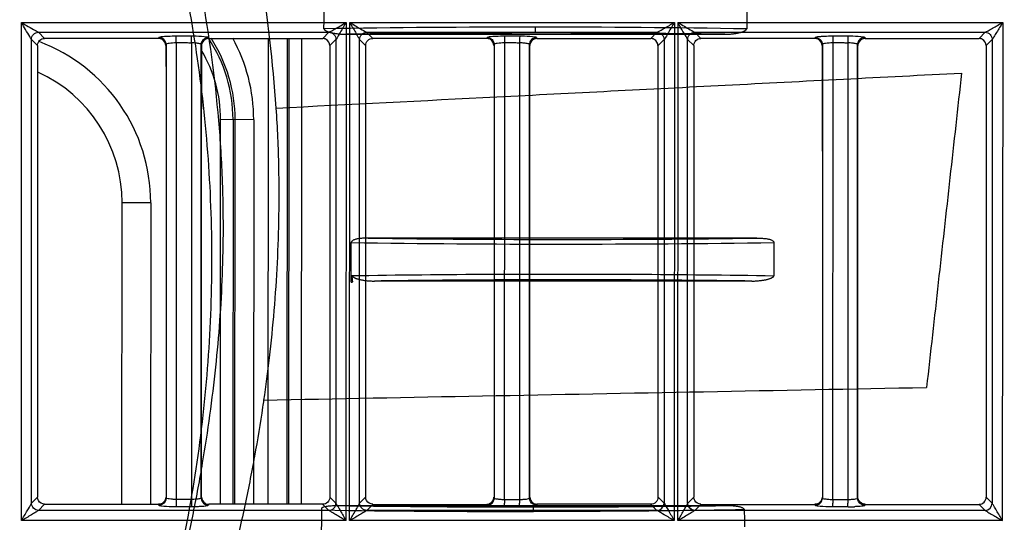
# Model space of a CAD drawing. Extents: x 11728 to 15347, y -2784 to -290.
# Drawn here: x 14295 to 14364, y -1204 to -1169 of the extents above; entities that cross this region are included whole.
import ezdxf

# ---------------------------------------------------------------- set-up
doc = ezdxf.new("R2010")
doc.units = 0
doc.header["$LTSCALE"] = 30.734
doc.layers.add('___SHELL', color=7, linetype='CONTINUOUS')

msp = doc.modelspace()

# ---------------------------------------------------------------- linework, layer by layer
at = {"layer": '___SHELL', "linetype": 'Continuous'}
for p, q in [((14295.358, -1203.932), (14295.37, -1169.181)), ((14295.37, -1169.181), (14318.021, -1169.181)), ((14318.021, -1169.181), (14318.004, -1203.932)), ((14318.259, -1203.932), (14318.276, -1169.181)), ((14318.276, -1169.181), (14340.928, -1169.181)), ((14340.928, -1169.181), (14340.905, -1203.932)), ((14341.159, -1203.932), (14341.182, -1169.181)), ((14341.182, -1169.181), (14363.834, -1169.181)), ((14363.834, -1169.181), (14363.806, -1203.932)), ((14296.978, -1170.287), (14296.55, -1169.859)), ((14296.55, -1169.859), (14316.808, -1169.859)), ((14306.168, -1170.119), (14307.226, -1170.119)), ((14316.808, -1169.859), (14316.382, -1170.286)), ((14319.878, -1170.286), (14319.449, -1169.858)), ((14319.449, -1169.858), (14339.708, -1169.859)), ((14329.075, -1170.119), (14330.133, -1170.119)), ((14339.708, -1169.859), (14339.281, -1170.285)), ((14342.349, -1169.857), (14362.608, -1169.859)), ((14342.778, -1170.285), (14342.349, -1169.857)), ((14351.982, -1170.119), (14353.039, -1170.119)), ((14362.608, -1169.859), (14362.181, -1170.285)), ((14296.05, -1170.361), (14296.476, -1170.788)), ((14296.051, -1202.717), (14296.05, -1170.361)), ((14296.476, -1170.788), (14296.476, -1202.292)), ((14304.931, -1170.29), (14304.95, -1170.224)), ((14305.451, -1170.721), (14305.451, -1202.36)), ((14306.167, -1170.606), (14306.154, -1202.291)), ((14306.514, -1170.607), (14306.161, -1170.606)), ((14307.219, -1170.607), (14307.219, -1170.79)), ((14307.219, -1170.79), (14307.219, -1202.291)), ((14307.908, -1202.363), (14307.908, -1170.718)), ((14308.407, -1170.216), (14308.428, -1170.286)), ((14308.428, -1170.291), (14316.382, -1170.291)), ((14312.579, -1202.79), (14312.596, -1170.29)), ((14313.895, -1170.291), (14313.879, -1202.79)), ((14314.023, -1202.79), (14314.04, -1170.291)), ((14314.906, -1170.291), (14314.89, -1202.789)), ((14316.88, -1170.788), (14316.88, -1202.292)), ((14316.883, -1170.788), (14317.307, -1170.364)), ((14317.307, -1170.364), (14317.306, -1202.713)), ((14318.949, -1170.36), (14319.376, -1170.788)), ((14318.95, -1202.718), (14318.949, -1170.36)), ((14319.376, -1170.788), (14319.376, -1202.292)), ((14327.83, -1170.285), (14319.878, -1170.286)), ((14327.83, -1170.29), (14327.85, -1170.224)), ((14328.351, -1170.722), (14328.351, -1202.359)), ((14329.074, -1170.606), (14329.056, -1202.291)), ((14329.418, -1170.607), (14329.065, -1170.606)), ((14330.123, -1170.607), (14330.123, -1170.79)), ((14330.123, -1170.79), (14330.123, -1202.29)), ((14330.808, -1202.364), (14330.808, -1170.717)), ((14331.307, -1170.215), (14331.328, -1170.285)), ((14331.328, -1170.291), (14339.281, -1170.291)), ((14339.78, -1170.788), (14339.78, -1202.292)), ((14339.783, -1170.788), (14340.207, -1170.365)), ((14340.207, -1170.365), (14340.206, -1202.713)), ((14341.848, -1202.72), (14341.849, -1170.359)), ((14341.849, -1170.359), (14342.276, -1170.788)), ((14342.276, -1170.788), (14342.276, -1202.292)), ((14350.73, -1170.285), (14342.778, -1170.285)), ((14350.73, -1170.29), (14350.75, -1170.225)), ((14351.251, -1170.722), (14351.251, -1202.359)), ((14351.98, -1170.79), (14351.957, -1202.448)), ((14352.322, -1170.607), (14351.969, -1170.606)), ((14351.98, -1170.606), (14351.98, -1170.79)), ((14353.027, -1170.607), (14353.027, -1170.79)), ((14353.027, -1170.79), (14353.027, -1202.29)), ((14353.708, -1202.364), (14353.708, -1170.717)), ((14354.207, -1170.214), (14354.228, -1170.285)), ((14354.228, -1170.291), (14362.181, -1170.291)), ((14362.68, -1170.788), (14362.68, -1202.292)), ((14362.683, -1170.788), (14363.106, -1170.366)), ((14363.106, -1170.366), (14363.106, -1202.713)), ((14309.245, -1202.789), (14309.259, -1175.957)), ((14311.567, -1175.959), (14309.259, -1175.957)), ((14310.124, -1175.958), (14310.111, -1202.789)), ((14310.255, -1202.789), (14310.269, -1175.958)), ((14311.567, -1175.959), (14311.553, -1202.79)), ((14302.369, -1202.793), (14302.38, -1181.754)), ((14304.378, -1181.755), (14302.38, -1181.754)), ((14304.378, -1181.755), (14304.368, -1202.793)), ((14318.376, -1186.838), (14318.372, -1184.537)), ((14347.869, -1184.531), (14347.869, -1186.845)), ((14318.373, -1187.304), (14318.373, -1187.227)), ((14318.373, -1187.305), (14318.466, -1187.305)), ((14318.464, -1187.218), (14318.465, -1187.276)), ((14296.476, -1202.292), (14296.051, -1202.717)), ((14306.154, -1202.291), (14306.154, -1202.448)), ((14307.219, -1202.291), (14307.219, -1202.448)), ((14317.306, -1202.713), (14316.883, -1202.292)), ((14319.376, -1202.292), (14318.95, -1202.718)), ((14329.056, -1202.291), (14329.056, -1202.448)), ((14330.123, -1202.29), (14330.123, -1202.448)), ((14340.206, -1202.713), (14339.783, -1202.292)), ((14342.276, -1202.292), (14341.854, -1202.713)), ((14353.027, -1202.29), (14353.027, -1202.448)), ((14363.106, -1202.713), (14362.683, -1202.292)), ((14296.556, -1203.216), (14296.978, -1202.793)), ((14307.219, -1202.448), (14306.161, -1202.464)), ((14307.226, -1202.962), (14306.168, -1202.962)), ((14308.428, -1202.79), (14308.407, -1202.861)), ((14316.382, -1202.789), (14308.428, -1202.789)), ((14316.382, -1202.794), (14316.803, -1203.217)), ((14319.456, -1203.217), (14319.878, -1202.794)), ((14319.878, -1202.794), (14327.831, -1202.794)), ((14329.065, -1202.464), (14330.123, -1202.464)), ((14330.133, -1202.962), (14329.075, -1202.962)), ((14331.327, -1202.794), (14331.307, -1202.867)), ((14339.281, -1202.789), (14331.327, -1202.789)), ((14339.281, -1202.794), (14339.703, -1203.217)), ((14342.355, -1203.218), (14342.778, -1202.795)), ((14342.778, -1202.795), (14350.731, -1202.795)), ((14351.969, -1202.464), (14353.027, -1202.464)), ((14353.039, -1202.962), (14351.981, -1202.962)), ((14354.227, -1202.795), (14354.206, -1202.868)), ((14354.227, -1202.795), (14362.181, -1202.795)), ((14362.181, -1202.795), (14362.603, -1203.217)), ((14316.803, -1203.217), (14296.556, -1203.216)), ((14316.295, -1205.508), (14316.31, -1203.198)), ((14339.703, -1203.217), (14319.456, -1203.217)), ((14362.603, -1203.217), (14342.355, -1203.218)), ((14318.004, -1203.932), (14295.358, -1203.932)), ((14340.905, -1203.932), (14318.259, -1203.932)), ((14363.806, -1203.932), (14341.159, -1203.932))]:
    msp.add_line(p, q, dxfattribs=at)
msp.add_lwpolyline([(14341.854, -1202.713), (14341.852, -1202.715), (14341.85, -1202.718), (14341.848, -1202.72)], dxfattribs=at)
for centre, radius, start, end in [((14215.856, -1181.474), 97.475, 3.71908, 9.33335), ((14331.11, -2117.921), 948.416, 89.992703, 90.88451), ((14331.131, -2143.418), 973.506, 89.994115, 90.772427), ((14331.556, -2033.777), 864.272, 89.04396, 90.021552), ((14267.532, -1169.626), 63.699, 359.7435, 0.10903), ((14331.267, -2151.874), 981.963, 89.231104, 90.002133), ((14292.378, -1181.749), 12, 359.97093, 69.4456), ((14306.663, -1184.781), 14.174, 87.7537, 89.1796), ((14299.836, -1175.953), 10.289, 359.97093, 33.37379), ((14299.836, -1175.953), 10.433, 359.97093, 32.97399), ((14299.835, -1175.953), 11.732, 359.97093, 28.93), ((14350.194, -1170.612), 21.129, 179.3528, 179.98276), ((14329.567, -1184.781), 14.174, 87.75371, 89.17961), ((14351.123, -1170.613), 21, 179.36559, 180.0118), ((14368.413, -1170.612), 16.444, 179.16849, 179.97795), ((14352.472, -1184.781), 14.174, 87.75371, 89.17961), ((14369.42, -1170.613), 16.393, 179.18732, 180.0152), ((14299.836, -1175.953), 9.423, 359.97093, 30.82584), ((14292.38, -1181.749), 10, 359.97093, 65.61709), ((14332.909, -152.583), 1032.056, 269.19296, 270.830546), ((14333.117, -241.367), 942.949, 269.175506, 270.824472), ((14314.406, -1186.99), 3.97, 356.70923, 2.30385), ((14330.944, -273.029), 929.947, 269.162356, 270.008732), ((14329.145, -1196.851), 5.601, 265.60549, 269.17966), ((14350.749, -1202.466), 21.684, 179.99439, 180.62019), ((14351.467, -1202.466), 21.344, 179.99358, 180.63562), ((14331.134, -283.972), 919.004, 269.997001, 270.842586), ((14339.7, -1202.71), 0.503, 270.38462, 359.49797), ((14352.05, -1196.836), 5.617, 265.59149, 269.17369), ((14368.844, -1202.466), 16.875, 179.99265, 180.79683), ((14369.685, -1202.466), 16.658, 179.99162, 180.81429), ((14353.029, -1190.192), 12.774, 270.04635, 272.03205), ((14362.6, -1202.71), 0.503, 270.35502, 359.49767), ((14330.965, -205.243), 998.053, 269.158573, 270.007262)]:
    msp.add_arc(centre, radius, start, end, dxfattribs=at)
for points, knots in [([(14342.49, -1266.541), (14346.884, -1264.276), (14355.279, -1259.496), (14364.685, -1253.205), (14374.623, -1245.939), (14382.428, -1239.637), (14393.786, -1229.359), (14401.463, -1221.381), (14410.246, -1210.895), (14415.683, -1203.698), (14422.37, -1193.891), (14428.716, -1183.632), (14435.908, -1170.039), (14440.619, -1158.81), (14443.326, -1151.041), (14444.797, -1146.507), (14445.976, -1142.531), (14447.233, -1138.039), (14448.516, -1133.19), (14449.758, -1127.942), (14450.724, -1123.403), (14451.247, -1120.761), (14451.641, -1118.653), (14452.059, -1116.33), (14452.57, -1113.298), (14453.146, -1109.534), (14453.659, -1105.82), (14454.223, -1101.22), (14454.696, -1096.517), (14455.015, -1092.23), (14455.185, -1089.25), (14455.28, -1087.03), (14455.331, -1085.322), (14455.357, -1084.145), (14455.375, -1083.004), (14455.385, -1081.877), (14455.386, -1080.768), (14455.383, -1079.998), (14455.378, -1079.289), (14455.373, -1078.747), (14455.366, -1078.293), (14455.361, -1078.056), (14455.357, -1077.927)], [0, 0, 0, 0, 0.064064, 0.125159, 0.14659, 0.22369, 0.255057, 0.345202, 0.366883, 0.432418, 0.46202, 0.520781, 0.588731, 0.661221, 0.678381, 0.695399, 0.723025, 0.732146, 0.755875, 0.788053, 0.802058, 0.816046, 0.822975, 0.829866, 0.846643, 0.862847, 0.879234, 0.895254, 0.92294, 0.940507, 0.950984, 0.961644, 0.969324, 0.973132, 0.976915, 0.984118, 0.987742, 0.991296, 0.994108, 0.996934, 0.998319, 1, 1, 1, 1]), ([(14458.047, -1079.357), (14458.048, -1079.488), (14458.05, -1079.727), (14458.053, -1080.185), (14458.054, -1080.729), (14458.054, -1081.44), (14458.051, -1082.213), (14458.042, -1083.326), (14458.024, -1084.456), (14457.998, -1085.6), (14457.964, -1086.78), (14457.901, -1088.486), (14457.791, -1090.702), (14457.601, -1093.669), (14457.251, -1097.928), (14456.746, -1102.599), (14456.152, -1107.172), (14455.618, -1110.872), (14455.023, -1114.63), (14454.499, -1117.662), (14454.072, -1119.988), (14453.67, -1122.101), (14453.136, -1124.75), (14452.151, -1129.299), (14450.885, -1134.556), (14449.578, -1139.411), (14448.297, -1143.908), (14447.096, -1147.893), (14445.596, -1152.441), (14442.834, -1160.248), (14438.023, -1171.526), (14430.675, -1185.159), (14424.206, -1195.449), (14417.399, -1205.303), (14411.872, -1212.546), (14402.955, -1223.12), (14395.179, -1231.178), (14383.695, -1241.562), (14375.817, -1247.929), (14365.793, -1255.273), (14356.785, -1261.313), (14348.836, -1265.893), (14344.932, -1267.956)], [0, 0, 0, 0, 0.001707, 0.003105, 0.005946, 0.008766, 0.012333, 0.015975, 0.023211, 0.02701, 0.03083, 0.038524, 0.049179, 0.059626, 0.077109, 0.104649, 0.120609, 0.136965, 0.153173, 0.169989, 0.176906, 0.183865, 0.197912, 0.211976, 0.24428, 0.26809, 0.277237, 0.304981, 0.322106, 0.339393, 0.412463, 0.480957, 0.540238, 0.570132, 0.636413, 0.658372, 0.749679, 0.781416, 0.859341, 0.880991, 0.942716, 1, 1, 1, 1]), ([(14458.147, -1079.449), (14458.155, -1080.185), (14458.163, -1081.746), (14458.149, -1084.225), (14458.099, -1086.985), (14458, -1090.068), (14457.836, -1093.517), (14457.585, -1097.375), (14457.219, -1101.703), (14456.703, -1106.551), (14456.031, -1111.675), (14455.188, -1117), (14454.166, -1122.572), (14452.853, -1128.746), (14451.135, -1135.682), (14448.94, -1143.42), (14446.281, -1151.464), (14443.279, -1159.439), (14439.926, -1167.395), (14435.887, -1175.945), (14430.765, -1185.56), (14424.313, -1196.211), (14416.544, -1207.376), (14407.654, -1218.475), (14398.005, -1228.963), (14387.849, -1238.61), (14377.18, -1247.496), (14366.239, -1255.429), (14355.427, -1262.272), (14348.315, -1266.212), (14344.939, -1267.963)], [0, 0, 0, 0, 0.009541, 0.020234, 0.032138, 0.045318, 0.060217, 0.076899, 0.095443, 0.116511, 0.140093, 0.162434, 0.186394, 0.213531, 0.244244, 0.279004, 0.317775, 0.35404, 0.38944, 0.429675, 0.476581, 0.530595, 0.591024, 0.652776, 0.7148, 0.775631, 0.834225, 0.894667, 0.950703, 1, 1, 1, 1]), ([(14292.814, -1239.111), (14294.169, -1237.026), (14296.719, -1232.749), (14300.058, -1226.05), (14302.883, -1219.104), (14305.177, -1211.895), (14306.92, -1204.537), (14308.086, -1197.059), (14308.669, -1189.552), (14308.678, -1182.007), (14308.109, -1174.519), (14307.353, -1169.584), (14306.886, -1167.158)], [0, 0, 0, 0, 0.099299, 0.198599, 0.298661, 0.398453, 0.500415, 0.600357, 0.700372, 0.800829, 0.901356, 1, 1, 1, 1]), ([(14293.053, -1239.22), (14293.091, -1239.159), (14293.168, -1239.038), (14293.283, -1238.855), (14293.397, -1238.672), (14293.55, -1238.427), (14293.741, -1238.12), (14294.043, -1237.627), (14294.567, -1236.762), (14295.798, -1234.668), (14297.578, -1231.419), (14299.656, -1227.185), (14302.429, -1220.82), (14304.78, -1214.024), (14306.337, -1208.044), (14306.996, -1205.135), (14307.482, -1202.818), (14308.011, -1199.965), (14308.531, -1196.57), (14309.063, -1192.194), (14309.462, -1186.773), (14309.475, -1181.023), (14309.07, -1174.486), (14308.478, -1170.123), (14307.957, -1167.211)], [0, 0, 0, 0, 0.002865, 0.005719, 0.008603, 0.011486, 0.017253, 0.023018, 0.034548, 0.057606, 0.119936, 0.182302, 0.245703, 0.396852, 0.468526, 0.492174, 0.515805, 0.562994, 0.607908, 0.652833, 0.738809, 0.824631, 0.882012, 1, 1, 1, 1]), ([(14316.47, -1169.618), (14316.47, -1169.363), (14316.48, -1168.853), (14316.476, -1168.084), (14316.476, -1167.569), (14316.477, -1167.311)], [0, 0, 0, 0, 0.330576, 0.663983, 1, 1, 1, 1]), ([(14345.976, -1167.309), (14345.977, -1167.569), (14345.976, -1168.086), (14345.977, -1168.857), (14345.976, -1169.369), (14345.977, -1169.624)], [0, 0, 0, 0, 0.337216, 0.669351, 1, 1, 1, 1]), ([(14296.053, -1170.361), (14296.016, -1170.296), (14295.785, -1169.903), (14295.549, -1169.514), (14295.364, -1169.181)], [0, 0, 0, 0, 0.163755, 1, 1, 1, 1]), ([(14295.364, -1169.181), (14295.48, -1169.246), (14295.758, -1169.413), (14296.156, -1169.635), (14296.431, -1169.805), (14296.55, -1169.863)], [0, 0, 0, 0, 0.292448, 0.71053, 1, 1, 1, 1]), ([(14316.808, -1169.863), (14316.88, -1169.835), (14317.047, -1169.73), (14317.453, -1169.512), (14317.782, -1169.309), (14318.013, -1169.181)], [0, 0, 0, 0, 0.165991, 0.425571, 1, 1, 1, 1]), ([(14318.013, -1169.181), (14317.882, -1169.412), (14317.638, -1169.801), (14317.419, -1170.209), (14317.304, -1170.364)], [0, 0, 0, 0, 0.578682, 1, 1, 1, 1]), ([(14318.268, -1169.181), (14318.384, -1169.246), (14318.776, -1169.476), (14319.163, -1169.717), (14319.449, -1169.862)], [0, 0, 0, 0, 0.292911, 1, 1, 1, 1]), ([(14318.276, -1169.191), (14318.4, -1169.419), (14318.609, -1169.735), (14318.806, -1170.138), (14318.933, -1170.289), (14318.953, -1170.36)], [0, 0, 0, 0, 0.576635, 0.836516, 1, 1, 1, 1]), ([(14339.708, -1169.863), (14339.78, -1169.836), (14339.948, -1169.73), (14340.356, -1169.513), (14340.684, -1169.309), (14340.917, -1169.181)], [0, 0, 0, 0, 0.165849, 0.425685, 1, 1, 1, 1]), ([(14340.917, -1169.181), (14340.785, -1169.413), (14340.539, -1169.801), (14340.323, -1170.212), (14340.204, -1170.365)], [0, 0, 0, 0, 0.578861, 1, 1, 1, 1]), ([(14341.171, -1169.181), (14341.287, -1169.246), (14341.678, -1169.477), (14342.066, -1169.712), (14342.349, -1169.862)], [0, 0, 0, 0, 0.293428, 1, 1, 1, 1]), ([(14341.852, -1170.359), (14341.818, -1170.293), (14341.587, -1169.902), (14341.354, -1169.513), (14341.171, -1169.181)], [0, 0, 0, 0, 0.164492, 1, 1, 1, 1]), ([(14362.608, -1169.863), (14362.681, -1169.838), (14362.849, -1169.73), (14363.258, -1169.514), (14363.587, -1169.309), (14363.821, -1169.181)], [0, 0, 0, 0, 0.165753, 0.425836, 1, 1, 1, 1]), ([(14363.821, -1169.181), (14363.688, -1169.413), (14363.492, -1169.747), (14363.246, -1170.137), (14363.15, -1170.308), (14363.103, -1170.366)], [0, 0, 0, 0, 0.57901, 0.838555, 1, 1, 1, 1]), ([(14296.053, -1170.361), (14296.054, -1170.235), (14296.17, -1169.98), (14296.424, -1169.864), (14296.55, -1169.863)], [0, 0, 0, 0, 0.499964, 1, 1, 1, 1]), ([(14304.95, -1170.22), (14304.959, -1170.203), (14305.029, -1170.186), (14305.227, -1170.146), (14305.428, -1170.137), (14305.579, -1170.129)], [0, 0, 0, 0, 0.090904, 0.291482, 1, 1, 1, 1]), ([(14306.165, -1170.198), (14306.165, -1170.18), (14306.166, -1170.154), (14306.167, -1170.128), (14306.168, -1170.119)], [0, 0, 0, 0, 0.683501, 1, 1, 1, 1]), ([(14307.222, -1170.202), (14307.223, -1170.183), (14307.224, -1170.156), (14307.224, -1170.128), (14307.226, -1170.119)], [0, 0, 0, 0, 0.684393, 1, 1, 1, 1]), ([(14307.226, -1170.116), (14307.338, -1170.116), (14307.697, -1170.123), (14308.06, -1170.129), (14308.303, -1170.177)], [0, 0, 0, 0, 0.310819, 1, 1, 1, 1]), ([(14316.47, -1169.618), (14316.47, -1169.641), (14316.496, -1169.675), (14316.533, -1169.712), (14316.574, -1169.74), (14316.62, -1169.766), (14316.67, -1169.791), (14316.727, -1169.814), (14316.789, -1169.837), (14316.858, -1169.858), (14316.934, -1169.879), (14317.017, -1169.899), (14317.107, -1169.918), (14317.206, -1169.935), (14317.313, -1169.952), (14317.43, -1169.967), (14317.558, -1169.98), (14317.696, -1169.991), (14317.847, -1169.998), (14317.952, -1170), (14318.007, -1170)], [0, 0, 0, 0, 0.042106, 0.069118, 0.099998, 0.13192, 0.165923, 0.203189, 0.243771, 0.287869, 0.335809, 0.387858, 0.444365, 0.505651, 0.57211, 0.644159, 0.72232, 0.807233, 0.899572, 1, 1, 1, 1]), ([(14316.808, -1169.863), (14316.935, -1169.864), (14317.191, -1169.981), (14317.305, -1170.238), (14317.304, -1170.364)], [0, 0, 0, 0, 0.500013, 1, 1, 1, 1]), ([(14318.007, -1169.996), (14320.944, -1169.999), (14326.819, -1170.002), (14335.632, -1170.002), (14341.508, -1170), (14344.445, -1169.998)], [0, 0, 0, 0, 0.333319, 0.666651, 1, 1, 1, 1]), ([(14318.953, -1170.36), (14318.954, -1170.234), (14319.07, -1169.98), (14319.324, -1169.864), (14319.449, -1169.862)], [0, 0, 0, 0, 0.499906, 1, 1, 1, 1]), ([(14327.85, -1170.22), (14327.859, -1170.202), (14327.93, -1170.186), (14328.129, -1170.145), (14328.333, -1170.136), (14328.486, -1170.129)], [0, 0, 0, 0, 0.090893, 0.292493, 1, 1, 1, 1]), ([(14329.075, -1170.119), (14329.073, -1170.127), (14329.071, -1170.213), (14329.067, -1170.297), (14329.067, -1170.374)], [0, 0, 0, 0, 0.095145, 1, 1, 1, 1]), ([(14330.133, -1170.119), (14330.131, -1170.127), (14330.128, -1170.215), (14330.125, -1170.302), (14330.124, -1170.381)], [0, 0, 0, 0, 0.095056, 1, 1, 1, 1]), ([(14330.132, -1170.115), (14330.245, -1170.115), (14330.604, -1170.122), (14330.967, -1170.129), (14331.209, -1170.177)], [0, 0, 0, 0, 0.31245, 1, 1, 1, 1]), ([(14339.708, -1169.864), (14339.835, -1169.864), (14340.091, -1169.981), (14340.205, -1170.239), (14340.203, -1170.365)], [0, 0, 0, 0, 0.500158, 1, 1, 1, 1]), ([(14341.852, -1170.359), (14341.853, -1170.233), (14341.97, -1169.98), (14342.223, -1169.864), (14342.349, -1169.862)], [0, 0, 0, 0, 0.499792, 1, 1, 1, 1]), ([(14344.445, -1170), (14344.501, -1170), (14344.61, -1169.997), (14344.765, -1169.989), (14344.908, -1169.977), (14345.038, -1169.963), (14345.158, -1169.947), (14345.268, -1169.929), (14345.368, -1169.91), (14345.46, -1169.89), (14345.543, -1169.869), (14345.619, -1169.846), (14345.688, -1169.823), (14345.75, -1169.799), (14345.805, -1169.773), (14345.854, -1169.747), (14345.896, -1169.719), (14345.941, -1169.681), (14345.961, -1169.645), (14345.977, -1169.625)], [0, 0, 0, 0, 0.104794, 0.200848, 0.288953, 0.36987, 0.444296, 0.512758, 0.575752, 0.633692, 0.686938, 0.735792, 0.780585, 0.8216, 0.859198, 0.893313, 0.924299, 0.953251, 1, 1, 1, 1]), ([(14350.749, -1170.22), (14350.758, -1170.202), (14350.832, -1170.186), (14350.952, -1170.161), (14351.154, -1170.143), (14351.306, -1170.133), (14351.392, -1170.129)], [0, 0, 0, 0, 0.090881, 0.293447, 0.603903, 1, 1, 1, 1]), ([(14351.982, -1170.119), (14351.979, -1170.127), (14351.976, -1170.213), (14351.972, -1170.297), (14351.971, -1170.373)], [0, 0, 0, 0, 0.095305, 1, 1, 1, 1]), ([(14353.039, -1170.119), (14353.037, -1170.127), (14353.034, -1170.215), (14353.03, -1170.302), (14353.029, -1170.381)], [0, 0, 0, 0, 0.095216, 1, 1, 1, 1]), ([(14353.039, -1170.115), (14353.151, -1170.115), (14353.508, -1170.122), (14353.869, -1170.128), (14354.11, -1170.176)], [0, 0, 0, 0, 0.312771, 1, 1, 1, 1]), ([(14362.608, -1169.864), (14362.735, -1169.864), (14362.991, -1169.981), (14363.104, -1170.239), (14363.103, -1170.366)], [0, 0, 0, 0, 0.500326, 1, 1, 1, 1]), ([(14296.48, -1170.788), (14296.48, -1170.661), (14296.586, -1170.396), (14296.851, -1170.29), (14296.978, -1170.29)], [0, 0, 0, 0, 0.499995, 1, 1, 1, 1]), ([(14306.161, -1170.606), (14305.995, -1170.606), (14305.764, -1170.616), (14305.546, -1170.663), (14305.455, -1170.697), (14305.451, -1170.721)], [0, 0, 0, 0, 0.680542, 0.898349, 1, 1, 1, 1]), ([(14306.161, -1170.606), (14306.161, -1170.568), (14306.162, -1170.432), (14306.162, -1170.296), (14306.165, -1170.198)], [0, 0, 0, 0, 0.279535, 1, 1, 1, 1]), ([(14307.219, -1170.617), (14307.219, -1170.579), (14307.219, -1170.441), (14307.22, -1170.302), (14307.222, -1170.202)], [0, 0, 0, 0, 0.276452, 1, 1, 1, 1]), ([(14307.908, -1170.718), (14307.902, -1170.68), (14307.741, -1170.648), (14307.64, -1170.628), (14307.555, -1170.62)], [0, 0, 0, 0, 0.308348, 1, 1, 1, 1]), ([(14308.303, -1170.177), (14308.317, -1170.179), (14308.352, -1170.188), (14308.396, -1170.197), (14308.407, -1170.216)], [0, 0, 0, 0, 0.383686, 1, 1, 1, 1]), ([(14319.38, -1170.788), (14319.38, -1170.661), (14319.486, -1170.396), (14319.751, -1170.29), (14319.878, -1170.29)], [0, 0, 0, 0, 0.49999, 1, 1, 1, 1]), ([(14327.85, -1170.224), (14327.978, -1170.224), (14328.243, -1170.33), (14328.35, -1170.595), (14328.351, -1170.722)], [0, 0, 0, 0, 0.50061, 1, 1, 1, 1]), ([(14329.065, -1170.606), (14328.899, -1170.606), (14328.666, -1170.616), (14328.447, -1170.664), (14328.355, -1170.697), (14328.351, -1170.722)], [0, 0, 0, 0, 0.680256, 0.898296, 1, 1, 1, 1]), ([(14330.808, -1170.717), (14330.802, -1170.68), (14330.642, -1170.648), (14330.542, -1170.628), (14330.457, -1170.62)], [0, 0, 0, 0, 0.308346, 1, 1, 1, 1]), ([(14331.209, -1170.177), (14331.223, -1170.18), (14331.255, -1170.188), (14331.298, -1170.195), (14331.307, -1170.215)], [0, 0, 0, 0, 0.386752, 1, 1, 1, 1]), ([(14342.28, -1170.788), (14342.28, -1170.661), (14342.386, -1170.396), (14342.651, -1170.29), (14342.778, -1170.289)], [0, 0, 0, 0, 0.499998, 1, 1, 1, 1]), ([(14350.75, -1170.225), (14350.877, -1170.225), (14351.143, -1170.33), (14351.25, -1170.595), (14351.251, -1170.722)], [0, 0, 0, 0, 0.50061, 1, 1, 1, 1]), ([(14351.969, -1170.606), (14351.802, -1170.605), (14351.568, -1170.616), (14351.348, -1170.664), (14351.255, -1170.698), (14351.251, -1170.722)], [0, 0, 0, 0, 0.679967, 0.898241, 1, 1, 1, 1]), ([(14353.708, -1170.717), (14353.702, -1170.679), (14353.543, -1170.647), (14353.444, -1170.628), (14353.36, -1170.62)], [0, 0, 0, 0, 0.308347, 1, 1, 1, 1]), ([(14354.11, -1170.176), (14354.123, -1170.179), (14354.155, -1170.188), (14354.198, -1170.194), (14354.207, -1170.214)], [0, 0, 0, 0, 0.387169, 1, 1, 1, 1]), ([(14313.122, -1175.152), (14318.255, -1174.891), (14328.705, -1174.356), (14344.653, -1173.542), (14355.467, -1172.989), (14360.964, -1172.705)], [0, 0, 0, 0, 0.321901, 0.655259, 1, 1, 1, 1]), ([(14360.964, -1172.705), (14360.693, -1175.138), (14360.151, -1180.008), (14359.337, -1187.319), (14358.794, -1192.197), (14358.522, -1194.638)], [0, 0, 0, 0, 0.332764, 0.666154, 1, 1, 1, 1]), ([(14313.121, -1175.152), (14313.211, -1176.526), (14313.365, -1180.124), (14313.276, -1185.945), (14312.817, -1191.36), (14312.401, -1194.539), (14312.26, -1195.519)], [0, 0, 0, 0, 0.202239, 0.529001, 0.854546, 1, 1, 1, 1]), ([(14319.549, -1184.218), (14319.493, -1184.218), (14319.386, -1184.22), (14319.233, -1184.226), (14319.091, -1184.236), (14318.962, -1184.25), (14318.844, -1184.268), (14318.737, -1184.289), (14318.641, -1184.315), (14318.556, -1184.345), (14318.483, -1184.382), (14318.423, -1184.425), (14318.387, -1184.478), (14318.371, -1184.518), (14318.372, -1184.537)], [0, 0, 0, 0, 0.130095, 0.24976, 0.359756, 0.460785, 0.553448, 0.638255, 0.715655, 0.785968, 0.849519, 0.906016, 0.955825, 1, 1, 1, 1]), ([(14346.685, -1184.22), (14343.67, -1184.218), (14337.64, -1184.216), (14328.594, -1184.217), (14322.564, -1184.219), (14319.549, -1184.221)], [0, 0, 0, 0, 0.333336, 0.666675, 1, 1, 1, 1]), ([(14346.685, -1184.219), (14346.741, -1184.219), (14346.849, -1184.219), (14347.003, -1184.226), (14347.144, -1184.236), (14347.274, -1184.25), (14347.392, -1184.267), (14347.498, -1184.289), (14347.595, -1184.314), (14347.68, -1184.343), (14347.753, -1184.378), (14347.814, -1184.42), (14347.858, -1184.471), (14347.869, -1184.512), (14347.869, -1184.531)], [0, 0, 0, 0, 0.130536, 0.250398, 0.360379, 0.461232, 0.55359, 0.638038, 0.715042, 0.784974, 0.848404, 0.904697, 0.956153, 1, 1, 1, 1]), ([(14318.376, -1186.838), (14321.651, -1186.786), (14328.232, -1186.72), (14338.064, -1186.722), (14344.62, -1186.791), (14347.869, -1186.845)], [0, 0, 0, 0, 0.33321, 0.669422, 1, 1, 1, 1]), ([(14318.464, -1187.218), (14318.462, -1187.176), (14318.455, -1187.091), (14318.455, -1186.961), (14318.426, -1186.878), (14318.409, -1186.838)], [0, 0, 0, 0, 0.331014, 0.659803, 1, 1, 1, 1]), ([(14318.442, -1186.838), (14318.452, -1186.858), (14318.469, -1186.891), (14318.509, -1186.928), (14318.549, -1186.957), (14318.596, -1186.983), (14318.648, -1187.008), (14318.704, -1187.031), (14318.767, -1187.053), (14318.836, -1187.075), (14318.912, -1187.096), (14318.996, -1187.116), (14319.087, -1187.135), (14319.187, -1187.153), (14319.295, -1187.169), (14319.414, -1187.185), (14319.542, -1187.198), (14319.683, -1187.209), (14319.836, -1187.216), (14319.942, -1187.218), (14319.998, -1187.218)], [0, 0, 0, 0, 0.040672, 0.066675, 0.097285, 0.13062, 0.164516, 0.201445, 0.241875, 0.285918, 0.333783, 0.385827, 0.442322, 0.503639, 0.570178, 0.642358, 0.720789, 0.806095, 0.898953, 1, 1, 1, 1]), ([(14346.334, -1187.216), (14343.358, -1187.217), (14337.456, -1187.219), (14328.676, -1187.219), (14322.871, -1187.217), (14319.994, -1187.216)], [0, 0, 0, 0, 0.33896, 0.672231, 1, 1, 1, 1]), ([(14346.333, -1187.218), (14343.72, -1187.183), (14337.956, -1187.129), (14330.425, -1187.125), (14324.26, -1187.167), (14321.246, -1187.201), (14319.998, -1187.218)], [0, 0, 0, 0, 0.297708, 0.656646, 0.857776, 1, 1, 1, 1]), ([(14346.333, -1187.218), (14346.39, -1187.218), (14346.499, -1187.216), (14346.656, -1187.208), (14346.799, -1187.197), (14346.93, -1187.183), (14347.05, -1187.167), (14347.159, -1187.15), (14347.26, -1187.131), (14347.352, -1187.112), (14347.435, -1187.091), (14347.511, -1187.069), (14347.58, -1187.046), (14347.642, -1187.023), (14347.698, -1186.998), (14347.749, -1186.972), (14347.794, -1186.944), (14347.839, -1186.907), (14347.866, -1186.87), (14347.869, -1186.845)], [0, 0, 0, 0, 0.104844, 0.200917, 0.288937, 0.369649, 0.443755, 0.511892, 0.574519, 0.632099, 0.684986, 0.7335, 0.778025, 0.818684, 0.8557, 0.890655, 0.923834, 0.953043, 1, 1, 1, 1]), ([(14312.261, -1195.519), (14317.351, -1195.423), (14327.581, -1195.226), (14343.001, -1194.934), (14353.332, -1194.739), (14358.522, -1194.638)], [0, 0, 0, 0, 0.330077, 0.663423, 1, 1, 1, 1]), ([(14312.261, -1195.519), (14312.238, -1195.682), (14312.046, -1196.987), (14311.633, -1199.486), (14311.056, -1202.406), (14310.53, -1204.78), (14309.819, -1207.764), (14308.149, -1213.917), (14305.68, -1220.917), (14302.806, -1227.493), (14300.657, -1231.874), (14298.818, -1235.239), (14297.545, -1237.409), (14297.003, -1238.305), (14296.69, -1238.816), (14296.494, -1239.134), (14296.335, -1239.389), (14296.217, -1239.578), (14296.098, -1239.767), (14296.019, -1239.893), (14295.979, -1239.956)], [0, 0, 0, 0, 0.010373, 0.083026, 0.159403, 0.197684, 0.23603, 0.352495, 0.598822, 0.702272, 0.80408, 0.905876, 0.943548, 0.962386, 0.971807, 0.98123, 0.985942, 0.990655, 0.995317, 1, 1, 1, 1]), ([(14306.154, -1202.452), (14306.066, -1202.45), (14305.904, -1202.444), (14305.68, -1202.427), (14305.55, -1202.403), (14305.455, -1202.382), (14305.451, -1202.36)], [0, 0, 0, 0, 0.370193, 0.687651, 0.905298, 1, 1, 1, 1]), ([(14307.908, -1202.363), (14307.901, -1202.398), (14307.738, -1202.41), (14307.644, -1202.431), (14307.56, -1202.437)], [0, 0, 0, 0, 0.296781, 1, 1, 1, 1]), ([(14316.88, -1202.292), (14316.88, -1202.419), (14316.774, -1202.684), (14316.509, -1202.79), (14316.382, -1202.79)], [0, 0, 0, 0, 0.499971, 1, 1, 1, 1]), ([(14328.351, -1202.359), (14328.358, -1202.396), (14328.53, -1202.407), (14328.629, -1202.429), (14328.716, -1202.436)], [0, 0, 0, 0, 0.299945, 1, 1, 1, 1]), ([(14330.123, -1202.452), (14330.209, -1202.451), (14330.366, -1202.444), (14330.584, -1202.429), (14330.711, -1202.404), (14330.803, -1202.385), (14330.808, -1202.364)], [0, 0, 0, 0, 0.371157, 0.687159, 0.904559, 1, 1, 1, 1]), ([(14339.78, -1202.292), (14339.78, -1202.419), (14339.674, -1202.684), (14339.408, -1202.79), (14339.281, -1202.789)], [0, 0, 0, 0, 0.500057, 1, 1, 1, 1]), ([(14350.751, -1202.857), (14350.878, -1202.857), (14351.143, -1202.751), (14351.251, -1202.486), (14351.251, -1202.359)], [0, 0, 0, 0, 0.500719, 1, 1, 1, 1]), ([(14351.251, -1202.359), (14351.258, -1202.396), (14351.431, -1202.406), (14351.53, -1202.429), (14351.619, -1202.436)], [0, 0, 0, 0, 0.300018, 1, 1, 1, 1]), ([(14353.027, -1202.452), (14353.113, -1202.451), (14353.269, -1202.445), (14353.486, -1202.43), (14353.612, -1202.405), (14353.703, -1202.386), (14353.708, -1202.364)], [0, 0, 0, 0, 0.371554, 0.687458, 0.90463, 1, 1, 1, 1]), ([(14362.181, -1202.789), (14362.309, -1202.789), (14362.574, -1202.685), (14362.68, -1202.419), (14362.68, -1202.292)], [0, 0, 0, 0, 0.499938, 1, 1, 1, 1]), ([(14295.364, -1203.932), (14295.496, -1203.699), (14295.724, -1203.294), (14295.975, -1202.899), (14296.054, -1202.717)], [0, 0, 0, 0, 0.574118, 1, 1, 1, 1]), ([(14296.556, -1203.213), (14296.43, -1203.214), (14296.172, -1203.1), (14296.055, -1202.844), (14296.054, -1202.717)], [0, 0, 0, 0, 0.499444, 1, 1, 1, 1]), ([(14304.951, -1202.858), (14304.948, -1202.847), (14304.941, -1202.824), (14304.935, -1202.801), (14304.931, -1202.79)], [0, 0, 0, 0, 0.500993, 1, 1, 1, 1]), ([(14305.117, -1202.913), (14305.077, -1202.907), (14305.026, -1202.894), (14304.957, -1202.879), (14304.951, -1202.862)], [0, 0, 0, 0, 0.692956, 1, 1, 1, 1]), ([(14306.168, -1202.966), (14306.064, -1202.965), (14305.714, -1202.96), (14305.362, -1202.949), (14305.117, -1202.913)], [0, 0, 0, 0, 0.29554, 1, 1, 1, 1]), ([(14306.161, -1202.464), (14306.161, -1202.502), (14306.162, -1202.641), (14306.162, -1202.779), (14306.165, -1202.879)], [0, 0, 0, 0, 0.278645, 1, 1, 1, 1]), ([(14306.165, -1202.879), (14306.165, -1202.898), (14306.166, -1202.926), (14306.167, -1202.953), (14306.168, -1202.962)], [0, 0, 0, 0, 0.684812, 1, 1, 1, 1]), ([(14307.219, -1202.448), (14307.219, -1202.488), (14307.219, -1202.631), (14307.22, -1202.774), (14307.222, -1202.878)], [0, 0, 0, 0, 0.275673, 1, 1, 1, 1]), ([(14307.222, -1202.878), (14307.223, -1202.897), (14307.224, -1202.925), (14307.224, -1202.953), (14307.226, -1202.962)], [0, 0, 0, 0, 0.685079, 1, 1, 1, 1]), ([(14308.407, -1202.865), (14308.399, -1202.885), (14308.314, -1202.902), (14308.18, -1202.927), (14307.953, -1202.944), (14307.784, -1202.954), (14307.689, -1202.957)], [0, 0, 0, 0, 0.087252, 0.294759, 0.608454, 1, 1, 1, 1]), ([(14316.31, -1203.198), (14316.311, -1203.179), (14316.313, -1203.142), (14316.316, -1203.087), (14316.316, -1203.05), (14316.315, -1203.032)], [0, 0, 0, 0, 0.336854, 0.669631, 1, 1, 1, 1]), ([(14316.315, -1203.032), (14316.408, -1202.978), (14316.63, -1202.923), (14316.977, -1202.882), (14317.222, -1202.876), (14317.349, -1202.876)], [0, 0, 0, 0, 0.305311, 0.636814, 1, 1, 1, 1]), ([(14316.803, -1203.212), (14316.93, -1203.212), (14317.194, -1203.104), (14317.302, -1202.841), (14317.303, -1202.714)], [0, 0, 0, 0, 0.500213, 1, 1, 1, 1]), ([(14317.302, -1202.713), (14317.407, -1202.882), (14317.634, -1203.294), (14317.883, -1203.694), (14318.014, -1203.932)], [0, 0, 0, 0, 0.423102, 1, 1, 1, 1]), ([(14317.348, -1202.879), (14320.427, -1202.877), (14326.538, -1202.876), (14335.639, -1202.876), (14341.662, -1202.877), (14344.652, -1202.879)], [0, 0, 0, 0, 0.338237, 0.671521, 1, 1, 1, 1]), ([(14318.268, -1203.932), (14318.4, -1203.7), (14318.6, -1203.367), (14318.821, -1202.959), (14318.925, -1202.789), (14318.954, -1202.718)], [0, 0, 0, 0, 0.57404, 0.834536, 1, 1, 1, 1]), ([(14319.456, -1203.213), (14319.33, -1203.214), (14319.072, -1203.101), (14318.955, -1202.845), (14318.954, -1202.718)], [0, 0, 0, 0, 0.499205, 1, 1, 1, 1]), ([(14327.851, -1202.858), (14327.847, -1202.847), (14327.841, -1202.824), (14327.834, -1202.801), (14327.831, -1202.79)], [0, 0, 0, 0, 0.501493, 1, 1, 1, 1]), ([(14328.017, -1202.913), (14327.977, -1202.907), (14327.927, -1202.894), (14327.856, -1202.879), (14327.85, -1202.862)], [0, 0, 0, 0, 0.694757, 1, 1, 1, 1]), ([(14329.075, -1202.966), (14328.97, -1202.966), (14328.618, -1202.96), (14328.263, -1202.949), (14328.017, -1202.913)], [0, 0, 0, 0, 0.295123, 1, 1, 1, 1]), ([(14329.075, -1202.962), (14329.073, -1202.953), (14329.07, -1202.866), (14329.067, -1202.779), (14329.066, -1202.701)], [0, 0, 0, 0, 0.097034, 1, 1, 1, 1]), ([(14330.133, -1202.962), (14330.131, -1202.954), (14330.128, -1202.867), (14330.125, -1202.781), (14330.124, -1202.703)], [0, 0, 0, 0, 0.09478, 1, 1, 1, 1]), ([(14331.307, -1202.867), (14331.299, -1202.886), (14331.213, -1202.902), (14331.081, -1202.928), (14330.855, -1202.945), (14330.687, -1202.954), (14330.593, -1202.958)], [0, 0, 0, 0, 0.087362, 0.296071, 0.609588, 1, 1, 1, 1]), ([(14331.091, -1203.296), (14331.091, -1203.242), (14331.092, -1203.151), (14331.086, -1203.045), (14331.089, -1202.991), (14331.086, -1202.976)], [0, 0, 0, 0, 0.503361, 0.856614, 1, 1, 1, 1]), ([(14340.202, -1202.713), (14340.314, -1202.879), (14340.534, -1203.296), (14340.787, -1203.694), (14340.917, -1203.932)], [0, 0, 0, 0, 0.424401, 1, 1, 1, 1]), ([(14341.171, -1203.932), (14341.302, -1203.703), (14341.499, -1203.373), (14341.719, -1202.966), (14341.823, -1202.795), (14341.852, -1202.72)], [0, 0, 0, 0, 0.569278, 0.828233, 1, 1, 1, 1]), ([(14342.355, -1203.213), (14342.228, -1203.215), (14341.962, -1203.112), (14341.853, -1202.848), (14341.852, -1202.72)], [0, 0, 0, 0, 0.499165, 1, 1, 1, 1]), ([(14342.355, -1203.213), (14342.229, -1203.212), (14341.975, -1203.094), (14341.859, -1202.839), (14341.858, -1202.713)], [0, 0, 0, 0, 0.499539, 1, 1, 1, 1]), ([(14344.648, -1202.876), (14344.703, -1202.876), (14344.807, -1202.879), (14344.957, -1202.885), (14345.094, -1202.896), (14345.22, -1202.91), (14345.334, -1202.927), (14345.438, -1202.948), (14345.532, -1202.973), (14345.615, -1203.002), (14345.685, -1203.037), (14345.743, -1203.076), (14345.782, -1203.124), (14345.801, -1203.159), (14345.803, -1203.177)], [0, 0, 0, 0, 0.130846, 0.251119, 0.361556, 0.462933, 0.555859, 0.640925, 0.718466, 0.788752, 0.852059, 0.907747, 0.955536, 1, 1, 1, 1]), ([(14350.751, -1202.857), (14350.747, -1202.846), (14350.74, -1202.823), (14350.734, -1202.801), (14350.731, -1202.789)], [0, 0, 0, 0, 0.502008, 1, 1, 1, 1]), ([(14350.92, -1202.913), (14350.879, -1202.907), (14350.828, -1202.894), (14350.756, -1202.879), (14350.75, -1202.862)], [0, 0, 0, 0, 0.694193, 1, 1, 1, 1]), ([(14351.981, -1202.967), (14351.877, -1202.967), (14351.523, -1202.961), (14351.167, -1202.949), (14350.92, -1202.913)], [0, 0, 0, 0, 0.294325, 1, 1, 1, 1]), ([(14351.981, -1202.962), (14351.979, -1202.953), (14351.975, -1202.866), (14351.972, -1202.779), (14351.971, -1202.701)], [0, 0, 0, 0, 0.098087, 1, 1, 1, 1]), ([(14353.039, -1202.962), (14353.037, -1202.954), (14353.034, -1202.867), (14353.03, -1202.781), (14353.029, -1202.703)], [0, 0, 0, 0, 0.09493, 1, 1, 1, 1]), ([(14354.206, -1202.868), (14354.199, -1202.888), (14354.11, -1202.903), (14353.977, -1202.929), (14353.747, -1202.946), (14353.577, -1202.955), (14353.482, -1202.959)], [0, 0, 0, 0, 0.087755, 0.297618, 0.611084, 1, 1, 1, 1]), ([(14363.806, -1203.912), (14363.678, -1203.678), (14363.468, -1203.35), (14363.254, -1202.94), (14363.13, -1202.783), (14363.102, -1202.713)], [0, 0, 0, 0, 0.57539, 0.837934, 1, 1, 1, 1]), ([(14296.556, -1203.213), (14296.5, -1203.263), (14296.324, -1203.354), (14295.934, -1203.603), (14295.599, -1203.802), (14295.364, -1203.932)], [0, 0, 0, 0, 0.161773, 0.421988, 1, 1, 1, 1]), ([(14318.014, -1203.932), (14317.778, -1203.799), (14317.439, -1203.599), (14317.04, -1203.354), (14316.864, -1203.259), (14316.803, -1203.212)], [0, 0, 0, 0, 0.575624, 0.836994, 1, 1, 1, 1]), ([(14319.456, -1203.213), (14319.401, -1203.264), (14319.225, -1203.354), (14318.837, -1203.603), (14318.502, -1203.802), (14318.268, -1203.932)], [0, 0, 0, 0, 0.161107, 0.421177, 1, 1, 1, 1]), ([(14345.803, -1203.178), (14344.194, -1203.203), (14340.945, -1203.246), (14336.041, -1203.285), (14332.746, -1203.294), (14331.091, -1203.295)], [0, 0, 0, 0, 0.32813, 0.662492, 1, 1, 1, 1]), ([(14340.917, -1203.932), (14340.682, -1203.799), (14340.284, -1203.548), (14339.864, -1203.331), (14339.703, -1203.212)], [0, 0, 0, 0, 0.574822, 1, 1, 1, 1]), ([(14342.355, -1203.213), (14342.298, -1203.262), (14342.127, -1203.357), (14341.737, -1203.603), (14341.405, -1203.803), (14341.171, -1203.932)], [0, 0, 0, 0, 0.16161, 0.421157, 1, 1, 1, 1]), ([(14345.803, -1203.177), (14345.803, -1203.309), (14345.805, -1203.572), (14345.807, -1203.967), (14345.808, -1204.229), (14345.808, -1204.361)], [0, 0, 0, 0, 0.334505, 0.665568, 1, 1, 1, 1]), ([(14362.603, -1203.212), (14362.674, -1203.24), (14362.833, -1203.366), (14363.249, -1203.586), (14363.582, -1203.799), (14363.817, -1203.932)], [0, 0, 0, 0, 0.162345, 0.424985, 1, 1, 1, 1])]:
    msp.add_open_spline(points, degree=3, knots=knots, dxfattribs=at)
for points in [[(14305.579, -1170.129), (14305.775, -1170.12), (14305.971, -1170.116), (14306.168, -1170.116)], [(14328.486, -1170.129), (14328.682, -1170.119), (14328.878, -1170.115), (14329.075, -1170.115)], [(14351.392, -1170.129), (14351.589, -1170.119), (14351.785, -1170.115), (14351.981, -1170.115)], [(14304.931, -1170.286), (14302.28, -1170.287), (14299.629, -1170.287), (14296.978, -1170.287)], [(14305.186, -1170.36), (14305.11, -1170.315), (14305.019, -1170.29), (14304.931, -1170.29)], [(14305.206, -1170.295), (14305.13, -1170.251), (14305.039, -1170.223), (14304.95, -1170.223)], [(14305.43, -1170.79), (14305.429, -1170.625), (14305.327, -1170.444), (14305.186, -1170.36)], [(14305.451, -1170.721), (14305.45, -1170.557), (14305.348, -1170.377), (14305.206, -1170.295)], [(14305.446, -1170.79), (14305.449, -1181.29), (14305.451, -1191.79), (14305.451, -1202.291)], [(14306.866, -1170.608), (14306.749, -1170.606), (14306.631, -1170.607), (14306.514, -1170.607)], [(14307.555, -1170.62), (14307.443, -1170.61), (14307.331, -1170.607), (14307.219, -1170.609)], [(14307.908, -1170.718), (14307.909, -1170.551), (14308.022, -1170.374), (14308.166, -1170.29)], [(14307.913, -1170.79), (14307.911, -1181.29), (14307.909, -1191.79), (14307.908, -1202.291)], [(14308.001, -1170.543), (14307.957, -1170.617), (14307.93, -1170.704), (14307.93, -1170.79)], [(14308.428, -1170.29), (14308.263, -1170.29), (14308.086, -1170.401), (14308.001, -1170.543)], [(14308.166, -1170.29), (14308.238, -1170.247), (14308.324, -1170.221), (14308.407, -1170.22)], [(14316.624, -1170.36), (14316.552, -1170.317), (14316.466, -1170.29), (14316.382, -1170.29)], [(14316.88, -1170.788), (14316.879, -1170.622), (14316.767, -1170.444), (14316.624, -1170.36)], [(14328.085, -1170.36), (14328.01, -1170.315), (14327.919, -1170.29), (14327.83, -1170.29)], [(14328.33, -1170.79), (14328.329, -1170.625), (14328.227, -1170.444), (14328.085, -1170.36)], [(14328.346, -1170.79), (14328.349, -1181.29), (14328.351, -1191.79), (14328.351, -1202.291)], [(14329.77, -1170.608), (14329.653, -1170.606), (14329.535, -1170.607), (14329.418, -1170.607)], [(14330.457, -1170.62), (14330.346, -1170.61), (14330.234, -1170.607), (14330.123, -1170.609)], [(14330.876, -1170.467), (14330.833, -1170.542), (14330.808, -1170.631), (14330.808, -1170.717)], [(14330.813, -1170.79), (14330.811, -1181.29), (14330.809, -1191.79), (14330.808, -1202.291)], [(14330.901, -1170.543), (14330.857, -1170.617), (14330.83, -1170.704), (14330.83, -1170.79)], [(14331.307, -1170.22), (14331.141, -1170.221), (14330.96, -1170.324), (14330.876, -1170.467)], [(14331.328, -1170.29), (14331.163, -1170.29), (14330.986, -1170.402), (14330.901, -1170.543)], [(14339.524, -1170.36), (14339.452, -1170.317), (14339.366, -1170.29), (14339.281, -1170.29)], [(14339.78, -1170.788), (14339.779, -1170.622), (14339.667, -1170.444), (14339.524, -1170.36)], [(14350.985, -1170.36), (14350.909, -1170.315), (14350.818, -1170.29), (14350.73, -1170.29)], [(14351.23, -1170.79), (14351.229, -1170.625), (14351.127, -1170.444), (14350.985, -1170.36)], [(14351.246, -1170.79), (14351.249, -1181.29), (14351.251, -1191.79), (14351.251, -1202.291)], [(14352.674, -1170.608), (14352.557, -1170.606), (14352.439, -1170.607), (14352.322, -1170.607)], [(14353.36, -1170.62), (14353.249, -1170.61), (14353.138, -1170.607), (14353.027, -1170.609)], [(14353.776, -1170.467), (14353.733, -1170.541), (14353.708, -1170.63), (14353.708, -1170.717)], [(14353.713, -1170.79), (14353.711, -1181.29), (14353.709, -1191.791), (14353.708, -1202.291)], [(14353.801, -1170.544), (14353.757, -1170.617), (14353.73, -1170.704), (14353.73, -1170.79)], [(14354.207, -1170.219), (14354.041, -1170.22), (14353.859, -1170.324), (14353.776, -1170.467)], [(14354.228, -1170.29), (14354.063, -1170.29), (14353.886, -1170.402), (14353.801, -1170.544)], [(14362.424, -1170.36), (14362.352, -1170.317), (14362.266, -1170.29), (14362.181, -1170.29)], [(14362.68, -1170.788), (14362.679, -1170.621), (14362.567, -1170.444), (14362.424, -1170.36)], [(14296.549, -1202.534), (14296.506, -1202.462), (14296.48, -1202.376), (14296.48, -1202.292)], [(14305.43, -1202.291), (14305.429, -1202.459), (14305.322, -1202.643), (14305.176, -1202.725)], [(14305.451, -1202.36), (14305.451, -1202.526), (14305.345, -1202.709), (14305.2, -1202.79)], [(14307.908, -1202.363), (14307.908, -1202.527), (14308.01, -1202.707), (14308.152, -1202.789)], [(14307.93, -1202.291), (14307.93, -1202.455), (14308.032, -1202.636), (14308.173, -1202.72)], [(14319.449, -1202.534), (14319.406, -1202.462), (14319.38, -1202.376), (14319.38, -1202.292)], [(14328.259, -1202.547), (14328.304, -1202.471), (14328.33, -1202.379), (14328.33, -1202.291)], [(14328.279, -1202.614), (14328.323, -1202.538), (14328.351, -1202.448), (14328.351, -1202.359)], [(14330.878, -1202.605), (14330.835, -1202.533), (14330.808, -1202.447), (14330.808, -1202.364)], [(14330.83, -1202.291), (14330.83, -1202.457), (14330.941, -1202.634), (14331.084, -1202.719)], [(14342.349, -1202.535), (14342.306, -1202.462), (14342.28, -1202.376), (14342.28, -1202.292)], [(14351.23, -1202.291), (14351.229, -1202.459), (14351.122, -1202.643), (14350.976, -1202.725)], [(14353.777, -1202.605), (14353.735, -1202.533), (14353.708, -1202.448), (14353.708, -1202.364)], [(14353.799, -1202.534), (14353.756, -1202.461), (14353.73, -1202.375), (14353.73, -1202.291)], [(14296.978, -1202.79), (14296.811, -1202.79), (14296.634, -1202.677), (14296.549, -1202.534)], [(14296.978, -1202.793), (14299.629, -1202.793), (14302.28, -1202.793), (14304.931, -1202.793)], [(14305.176, -1202.725), (14305.103, -1202.767), (14305.016, -1202.79), (14304.931, -1202.79)], [(14305.2, -1202.79), (14305.125, -1202.832), (14305.037, -1202.858), (14304.951, -1202.858)], [(14307.56, -1202.437), (14307.444, -1202.445), (14307.328, -1202.448), (14307.212, -1202.448)], [(14307.689, -1202.957), (14307.534, -1202.963), (14307.38, -1202.965), (14307.226, -1202.966)], [(14308.152, -1202.789), (14308.228, -1202.834), (14308.319, -1202.861), (14308.407, -1202.862)], [(14308.173, -1202.72), (14308.249, -1202.764), (14308.34, -1202.79), (14308.428, -1202.79)], [(14319.878, -1202.79), (14319.711, -1202.79), (14319.534, -1202.677), (14319.449, -1202.534)], [(14327.831, -1202.79), (14327.995, -1202.79), (14328.176, -1202.688), (14328.259, -1202.547)], [(14327.851, -1202.858), (14328.015, -1202.857), (14328.196, -1202.756), (14328.279, -1202.614)], [(14330.593, -1202.958), (14330.44, -1202.964), (14330.286, -1202.966), (14330.132, -1202.966)], [(14331.307, -1202.862), (14331.14, -1202.861), (14330.962, -1202.748), (14330.878, -1202.605)], [(14331.084, -1202.719), (14331.156, -1202.762), (14331.243, -1202.789), (14331.327, -1202.79)], [(14342.778, -1202.79), (14342.611, -1202.79), (14342.434, -1202.677), (14342.349, -1202.535)], [(14350.976, -1202.725), (14350.903, -1202.767), (14350.816, -1202.789), (14350.731, -1202.789)], [(14354.206, -1202.862), (14354.039, -1202.862), (14353.862, -1202.749), (14353.777, -1202.605)], [(14354.227, -1202.79), (14354.061, -1202.79), (14353.884, -1202.677), (14353.799, -1202.534)]]:
    msp.add_open_spline(points, degree=3, dxfattribs=at)

doc.saveas('drawing.dxf')
